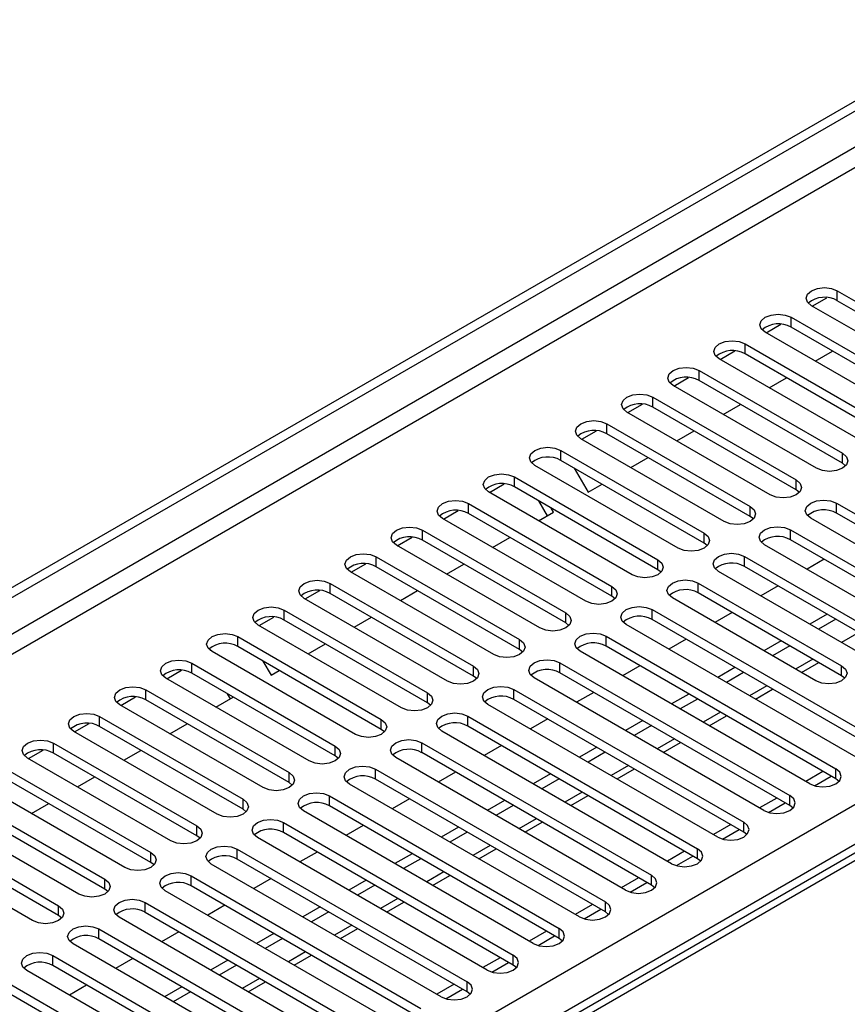
# Model space of a CAD drawing. Units: millimetres. Extents: x 5 to 12605, y 13 to 17833.
# Drawn here: x 5193 to 5294, y 3570 to 3691 of the extents above; entities that cross this region are included whole.
import ezdxf

# ---------------------------------------------------------------- set-up
doc = ezdxf.new("R2010")
doc.units = ezdxf.units.MM
doc.header["$LTSCALE"] = 60

msp = doc.modelspace()

# ---------------------------------------------------------------- linework, layer by layer
at = {"color": 7, "linetype": 'Continuous', "lineweight": 25}
for p, q in [((4114.385, 2999.344), (5789.521, 3966.38)), ((4115.446, 2998.732), (5790.582, 3965.767)), ((5292.955, 3657.674), (5310.545, 3647.52)), ((5289.879, 3655.777), (5291.681, 3656.817)), ((5310.545, 3646.296), (5292.955, 3656.45)), ((5307.363, 3645.683), (5289.773, 3655.837)), ((5287.299, 3654.409), (5304.888, 3644.255)), ((5284.222, 3652.511), (5286.025, 3653.551)), ((5304.888, 3643.03), (5287.299, 3653.184)), ((5301.706, 3642.418), (5284.117, 3652.572)), ((5278.565, 3649.245), (5280.368, 3650.286)), ((5281.642, 3651.143), (5299.231, 3640.989)), ((5290.25, 3649.031), (5292.371, 3650.256)), ((5296.049, 3639.152), (5278.46, 3649.306)), ((5299.231, 3639.764), (5281.642, 3649.918)), ((5275.985, 3647.878), (5293.574, 3637.723)), ((5272.908, 3645.98), (5274.711, 3647.02)), ((5293.574, 3636.499), (5275.985, 3646.653)), ((5284.593, 3645.765), (5286.714, 3646.99)), ((5290.392, 3635.887), (5272.803, 3646.041)), ((5270.328, 3644.612), (5287.917, 3634.458)), ((5267.252, 3642.714), (5269.054, 3643.755)), ((5287.917, 3633.233), (5270.328, 3643.387)), ((5278.936, 3642.5), (5281.058, 3643.724)), ((5284.735, 3632.621), (5267.146, 3642.775)), ((5264.671, 3641.346), (5282.26, 3631.192)), ((5384.388, 3640.196), (4666.675, 3225.869)), ((5279.078, 3629.355), (5261.489, 3639.509)), ((5261.595, 3639.448), (5263.397, 3640.489)), ((5282.26, 3629.967), (5264.671, 3640.121)), ((5273.28, 3639.234), (5275.401, 3640.459)), ((5259.014, 3638.081), (5276.604, 3627.927)), ((5267.623, 3635.968), (5269.744, 3637.193)), ((5273.422, 3626.09), (5255.832, 3636.244)), ((5276.604, 3626.702), (5259.014, 3636.856)), ((5260.659, 3635.906), (5262.373, 3632.938)), ((5293.967, 3636.193), (5293.574, 3636.499)), ((5253.357, 3634.815), (5270.947, 3624.661)), ((5250.281, 3632.917), (5252.083, 3633.958)), ((5270.947, 3623.436), (5253.357, 3633.59)), ((5262.373, 3632.938), (5264.087, 3633.927)), ((5267.765, 3622.824), (5250.175, 3632.978)), ((5288.31, 3632.927), (5287.917, 3633.233)), ((5247.701, 3631.549), (5265.29, 3621.395)), ((5257.38, 3630.056), (5256.331, 3631.874)), ((5258.13, 3630.489), (5257.831, 3631.008)), ((5292.867, 3631.6), (5321.063, 3615.323)), ((5262.108, 3619.558), (5244.519, 3629.712)), ((5244.624, 3629.651), (5246.427, 3630.692)), ((5265.29, 3620.17), (5247.701, 3630.325)), ((5256.309, 3629.437), (5258.13, 3630.489)), ((5282.654, 3629.661), (5282.26, 3629.967)), ((5317.881, 3613.486), (5289.685, 3629.763)), ((5321.063, 3614.098), (5292.867, 3630.376)), ((5238.967, 3626.386), (5240.77, 3627.426)), ((5242.044, 3628.284), (5259.633, 3618.13)), ((5250.652, 3626.172), (5252.773, 3627.396)), ((5287.21, 3628.335), (5315.406, 3612.058)), ((5256.451, 3616.293), (5238.862, 3626.447)), ((5259.633, 3616.905), (5242.044, 3627.059)), ((5276.997, 3626.396), (5276.604, 3626.702)), ((5312.224, 3610.221), (5284.028, 3626.498)), ((5315.406, 3610.833), (5287.21, 3627.11)), ((5236.387, 3625.018), (5253.976, 3614.864)), ((5281.553, 3625.069), (5299.143, 3614.915)), ((5233.31, 3623.12), (5235.113, 3624.161)), ((5253.976, 3613.639), (5236.387, 3623.793)), ((5244.995, 3622.906), (5247.116, 3624.13)), ((5299.143, 3613.69), (5281.553, 3623.844)), ((5291.36, 3624.714), (5289.239, 3623.49)), ((5250.794, 3613.027), (5233.205, 3623.181)), ((5271.34, 3623.13), (5270.947, 3623.436)), ((5295.961, 3613.078), (5278.371, 3623.232)), ((5230.73, 3621.752), (5248.319, 3611.598)), ((5275.896, 3621.803), (5293.486, 3611.649)), ((5285.703, 3621.449), (5283.582, 3620.224)), ((5227.654, 3619.855), (5229.456, 3620.895)), ((5248.319, 3610.374), (5230.73, 3620.528)), ((5239.338, 3619.64), (5241.46, 3620.865)), ((5265.683, 3619.864), (5265.29, 3620.17)), ((5293.486, 3610.425), (5275.896, 3620.579)), ((5245.137, 3609.761), (5227.548, 3619.916)), ((5290.304, 3609.812), (5272.714, 3619.967)), ((5221.997, 3616.589), (5223.799, 3617.629)), ((5225.073, 3618.487), (5242.662, 3608.333)), ((5270.24, 3618.538), (5298.435, 3602.261)), ((5280.046, 3618.183), (5277.925, 3616.959)), ((5291.713, 3617.979), (5289.592, 3616.755)), ((5239.48, 3606.496), (5221.891, 3616.65)), ((5242.662, 3607.108), (5225.073, 3617.262)), ((5233.682, 3616.375), (5235.803, 3617.599)), ((5260.026, 3616.599), (5259.633, 3616.905)), ((5295.253, 3600.424), (5267.058, 3616.701)), ((5298.435, 3601.036), (5270.24, 3617.313)), ((5292.773, 3617.367), (5290.652, 3616.142)), ((5219.416, 3615.221), (5237.006, 3605.067)), ((5264.583, 3615.272), (5292.779, 3598.995)), ((5237.006, 3603.842), (5219.416, 3613.996)), ((5228.025, 3613.109), (5230.146, 3614.334)), ((5292.779, 3597.77), (5264.583, 3614.047)), ((5274.389, 3614.917), (5272.268, 3613.693)), ((5286.056, 3614.714), (5283.935, 3613.489)), ((5287.117, 3614.101), (5284.995, 3612.877)), ((5216.106, 3613.465), (5215.927, 3613.775)), ((5233.824, 3603.23), (5216.234, 3613.384)), ((5254.369, 3613.333), (5253.976, 3613.639)), ((5289.597, 3597.158), (5261.401, 3613.435)), ((5213.759, 3611.956), (5231.349, 3601.801)), ((5222.475, 3612.23), (5223.482, 3610.487)), ((5258.926, 3612.007), (5287.122, 3595.729)), ((5268.732, 3611.652), (5266.611, 3610.427)), ((5288.557, 3610.821), (5290.678, 3612.045)), ((5210.683, 3610.058), (5212.485, 3611.098)), ((5231.349, 3600.577), (5213.759, 3610.731)), ((5223.482, 3610.487), (5224.489, 3611.068)), ((5248.712, 3610.067), (5248.319, 3610.374)), ((5287.122, 3594.505), (5258.926, 3610.782)), ((5280.399, 3611.448), (5278.278, 3610.224)), ((5281.46, 3610.836), (5279.339, 3609.611)), ((5293.879, 3610.119), (5293.486, 3610.425)), ((5228.167, 3599.965), (5210.577, 3610.119)), ((5283.94, 3593.893), (5255.744, 3610.17)), ((5208.103, 3608.69), (5225.692, 3598.536)), ((5218.489, 3607.604), (5218.147, 3608.198)), ((5253.269, 3608.741), (5281.465, 3592.464)), ((5263.076, 3608.386), (5260.954, 3607.162)), ((5274.742, 3608.182), (5272.621, 3606.958)), ((5282.9, 3607.555), (5285.021, 3608.78)), ((5222.51, 3596.699), (5204.921, 3606.853)), ((5205.026, 3606.792), (5206.829, 3607.833)), ((5225.692, 3597.311), (5208.103, 3607.465)), ((5216.711, 3606.578), (5218.832, 3607.802)), ((5243.056, 3606.802), (5242.662, 3607.108)), ((5278.283, 3590.627), (5250.087, 3606.904)), ((5281.465, 3591.239), (5253.269, 3607.516)), ((5275.803, 3607.57), (5273.682, 3606.346)), ((5199.369, 3603.526), (5201.172, 3604.567)), ((5202.446, 3605.424), (5220.035, 3595.27)), ((5211.054, 3603.312), (5213.175, 3604.537)), ((5247.612, 3605.475), (5275.808, 3589.198)), ((5257.419, 3605.121), (5255.298, 3603.896)), ((5269.085, 3604.917), (5266.964, 3603.692)), ((5277.243, 3604.29), (5279.364, 3605.514)), ((5216.853, 3593.433), (5199.264, 3603.587)), ((5220.035, 3594.045), (5202.446, 3604.199)), ((5237.399, 3603.536), (5237.006, 3603.842)), ((5272.626, 3587.361), (5244.43, 3603.638)), ((5275.808, 3587.973), (5247.612, 3604.25)), ((5270.146, 3604.304), (5268.025, 3603.08)), ((5196.789, 3602.159), (5214.378, 3592.005)), ((5241.955, 3602.21), (5270.151, 3585.933)), ((5271.586, 3601.024), (5273.707, 3602.249)), ((5193.712, 3600.261), (5195.515, 3601.301)), ((5214.378, 3590.78), (5196.789, 3600.934)), ((5205.397, 3600.047), (5207.518, 3601.271)), ((5270.151, 3584.708), (5241.955, 3600.985)), ((5251.762, 3601.855), (5249.641, 3600.63)), ((5263.429, 3601.651), (5261.307, 3600.427)), ((5264.489, 3601.039), (5262.368, 3599.814)), ((5211.196, 3590.168), (5193.607, 3600.322)), ((5231.742, 3600.271), (5231.349, 3600.577)), ((5266.969, 3584.096), (5238.773, 3600.373)), ((5191.132, 3598.893), (5208.721, 3588.739)), ((5236.298, 3598.944), (5264.494, 3582.667)), ((5246.105, 3598.589), (5243.984, 3597.365)), ((5257.772, 3598.386), (5255.651, 3597.161)), ((5265.929, 3597.758), (5268.05, 3598.983)), ((5291.194, 3598.685), (5289.072, 3597.461)), ((5208.721, 3587.514), (5191.132, 3597.668)), ((5199.74, 3596.781), (5201.862, 3598.005)), ((5226.085, 3597.005), (5225.692, 3597.311)), ((5261.312, 3580.83), (5233.116, 3597.107)), ((5264.494, 3581.442), (5236.298, 3597.719)), ((5258.832, 3597.773), (5256.711, 3596.549)), ((5290.172, 3596.917), (5292.214, 3598.096)), ((5293.172, 3597.464), (5292.779, 3597.77)), ((5205.539, 3586.902), (5187.95, 3597.056)), ((5185.475, 3595.627), (5203.064, 3585.473)), ((5194.084, 3593.515), (5196.205, 3594.74)), ((5230.642, 3595.678), (5258.837, 3579.401)), ((5240.448, 3595.324), (5238.327, 3594.099)), ((5252.115, 3595.12), (5249.994, 3593.895)), ((5260.272, 3594.493), (5262.394, 3595.717)), ((5285.537, 3595.42), (5283.416, 3594.195)), ((5284.515, 3593.652), (5286.557, 3594.831)), ((5199.882, 3583.636), (5182.293, 3593.79)), ((5203.064, 3584.249), (5185.475, 3594.403)), ((5220.428, 3593.739), (5220.035, 3594.045)), ((5255.655, 3577.564), (5227.46, 3593.841)), ((5258.837, 3578.176), (5230.642, 3594.454)), ((5253.175, 3594.508), (5251.054, 3593.283)), ((5287.515, 3594.199), (5287.122, 3594.505)), ((5179.818, 3592.362), (5197.408, 3582.208)), ((5224.985, 3592.413), (5253.181, 3576.136)), ((5254.616, 3591.227), (5256.737, 3592.452)), ((5197.408, 3580.983), (5179.818, 3591.137)), ((5253.181, 3574.911), (5224.985, 3591.188)), ((5234.791, 3592.058), (5232.67, 3590.834)), ((5246.458, 3591.854), (5244.337, 3590.63)), ((5247.519, 3591.242), (5245.397, 3590.017)), ((5279.88, 3592.154), (5277.759, 3590.93)), ((5278.859, 3590.386), (5280.9, 3591.565)), ((5281.858, 3590.933), (5281.465, 3591.239)), ((5194.226, 3580.371), (5176.636, 3590.525)), ((5214.771, 3590.474), (5214.378, 3590.78)), ((5249.999, 3574.299), (5221.803, 3590.576)), ((5219.328, 3589.147), (5247.524, 3572.87)), ((5229.134, 3588.792), (5227.013, 3587.568)), ((5248.959, 3587.962), (5251.08, 3589.186)), ((5274.223, 3588.888), (5272.102, 3587.664)), ((5209.114, 3587.208), (5208.721, 3587.514)), ((5247.524, 3571.645), (5219.328, 3587.922)), ((5240.801, 3588.589), (5238.68, 3587.364)), ((5241.862, 3587.976), (5239.741, 3586.752)), ((5273.202, 3587.121), (5275.243, 3588.299)), ((5276.201, 3587.667), (5275.808, 3587.973)), ((5244.342, 3571.033), (5216.146, 3587.31)), ((5213.671, 3585.882), (5241.867, 3569.604)), ((5223.478, 3585.527), (5221.356, 3584.302)), ((5235.144, 3585.323), (5233.023, 3584.098)), ((5243.302, 3584.696), (5245.423, 3585.92)), ((5268.566, 3585.623), (5266.445, 3584.398)), ((5267.545, 3583.855), (5269.587, 3585.034)), ((5203.458, 3583.942), (5203.064, 3584.249)), ((5238.685, 3567.767), (5210.489, 3584.045)), ((5241.867, 3568.38), (5213.671, 3584.657)), ((5236.205, 3584.711), (5234.084, 3583.486)), ((5270.544, 3584.402), (5270.151, 3584.708)), ((5208.014, 3582.616), (5236.21, 3566.339)), ((5237.645, 3581.43), (5239.766, 3582.655)), ((5236.21, 3565.114), (5208.014, 3581.391)), ((5217.821, 3582.261), (5215.7, 3581.037)), ((5229.487, 3582.057), (5227.366, 3580.833)), ((5230.548, 3581.445), (5228.427, 3580.221)), ((5262.909, 3582.357), (5260.788, 3581.133)), ((5261.888, 3580.589), (5263.93, 3581.768)), ((5264.888, 3581.136), (5264.494, 3581.442)), ((5197.801, 3580.677), (5197.408, 3580.983)), ((5233.028, 3564.502), (5204.832, 3580.779)), ((5202.357, 3579.35), (5230.553, 3563.073)), ((5212.164, 3578.996), (5210.043, 3577.771)), ((5231.988, 3578.165), (5234.109, 3579.389)), ((5257.252, 3579.092), (5255.131, 3577.867)), ((5230.553, 3561.848), (5202.357, 3578.125)), ((5223.831, 3578.792), (5221.709, 3577.567)), ((5224.891, 3578.179), (5222.77, 3576.955)), ((5256.231, 3577.324), (5258.273, 3578.502)), ((5259.231, 3577.87), (5258.837, 3578.176)), ((5227.371, 3561.236), (5199.175, 3577.513)), ((5196.7, 3576.085), (5224.896, 3559.807)), ((5206.507, 3575.73), (5204.386, 3574.505)), ((5218.174, 3575.526), (5216.053, 3574.302)), ((5226.331, 3574.899), (5228.452, 3576.124)), ((5251.596, 3575.826), (5249.474, 3574.601)), ((5221.714, 3557.971), (5193.518, 3574.248)), ((5224.896, 3558.583), (5196.7, 3574.86)), ((5219.234, 3574.914), (5217.113, 3573.689)), ((5250.574, 3574.058), (5252.616, 3575.237)), ((5253.574, 3574.605), (5253.181, 3574.911)), ((5191.044, 3572.819), (5219.239, 3556.542)), ((5200.85, 3572.464), (5198.729, 3571.24)), ((5212.517, 3572.26), (5210.396, 3571.036)), ((5220.675, 3571.633), (5222.796, 3572.858)), ((5245.939, 3572.56), (5243.818, 3571.336)), ((5244.917, 3570.792), (5246.959, 3571.971)), ((5219.239, 3555.317), (5191.044, 3571.594)), ((5213.578, 3571.648), (5211.456, 3570.424)), ((5247.917, 3571.339), (5247.524, 3571.645))]:
    msp.add_line(p, q, dxfattribs=at)
at = {"color": 8, "linetype": 'Continuous', "lineweight": 25}
for p, q in [((5790.582, 3961.276), (4115.446, 2994.241)), ((4116.507, 2992.404), (5791.642, 3959.439)), ((4273.307, 3004.752), (5770.252, 3868.92)), ((5772.374, 3865.246), (4275.429, 3001.078)), ((5292.955, 3656.45), (5292.955, 3657.674)), ((5287.299, 3653.184), (5287.299, 3654.409)), ((5281.642, 3649.918), (5281.642, 3651.143)), ((5275.985, 3646.653), (5275.985, 3647.878)), ((5270.328, 3643.387), (5270.328, 3644.612)), ((5264.671, 3640.121), (5264.671, 3641.346)), ((5385.763, 3640.06), (4668.05, 3225.733)), ((5259.014, 3636.856), (5259.014, 3638.081)), ((5293.574, 3636.499), (5293.574, 3637.723)), ((5253.357, 3633.59), (5253.357, 3634.815)), ((5287.917, 3633.233), (5287.917, 3634.458)), ((5247.701, 3630.325), (5247.701, 3631.549)), ((5282.26, 3629.967), (5282.26, 3631.192)), ((5292.867, 3630.376), (5292.867, 3631.6)), ((5242.044, 3627.059), (5242.044, 3628.284)), ((5276.604, 3626.702), (5276.604, 3627.927)), ((5287.21, 3627.11), (5287.21, 3628.335)), ((5236.387, 3623.793), (5236.387, 3625.018)), ((5281.553, 3623.844), (5281.553, 3625.069)), ((5270.947, 3623.436), (5270.947, 3624.661)), ((5230.73, 3620.528), (5230.73, 3621.752)), ((5265.29, 3620.17), (5265.29, 3621.395)), ((5275.896, 3620.579), (5275.896, 3621.803)), ((5225.073, 3617.262), (5225.073, 3618.487)), ((5259.633, 3616.905), (5259.633, 3618.13)), ((5270.24, 3617.313), (5270.24, 3618.538)), ((5219.416, 3613.996), (5219.416, 3615.221)), ((5264.583, 3614.047), (5264.583, 3615.272)), ((5295.602, 3615.734), (5293.481, 3614.509)), ((5253.976, 3613.639), (5253.976, 3614.864)), ((5213.759, 3610.731), (5213.759, 3611.956)), ((5248.319, 3610.374), (5248.319, 3611.598)), ((5258.926, 3610.782), (5258.926, 3612.007)), ((5289.945, 3612.468), (5287.824, 3611.244)), ((5293.486, 3610.425), (5293.486, 3611.649)), ((5284.289, 3609.203), (5282.167, 3607.978)), ((5208.103, 3607.465), (5208.103, 3608.69)), ((5242.662, 3607.108), (5242.662, 3608.333)), ((5253.269, 3607.516), (5253.269, 3608.741)), ((5278.632, 3605.937), (5276.511, 3604.713)), ((5202.446, 3604.199), (5202.446, 3605.424)), ((5237.006, 3603.842), (5237.006, 3605.067)), ((5247.612, 3604.25), (5247.612, 3605.475)), ((5196.789, 3600.934), (5196.789, 3602.159)), ((5241.955, 3600.985), (5241.955, 3602.21)), ((5272.975, 3602.671), (5270.854, 3601.447)), ((5231.349, 3600.577), (5231.349, 3601.801)), ((5225.692, 3597.311), (5225.692, 3598.536)), ((5236.298, 3597.719), (5236.298, 3598.944)), ((5267.318, 3599.406), (5265.197, 3598.181)), ((5292.779, 3597.77), (5292.779, 3598.995)), ((5261.661, 3596.14), (5259.54, 3594.916)), ((5220.035, 3594.045), (5220.035, 3595.27)), ((5230.642, 3594.454), (5230.642, 3595.678)), ((5287.122, 3594.505), (5287.122, 3595.729)), ((5224.985, 3591.188), (5224.985, 3592.413)), ((5256.004, 3592.875), (5253.883, 3591.65)), ((5281.465, 3591.239), (5281.465, 3592.464)), ((5214.378, 3590.78), (5214.378, 3592.005)), ((5208.721, 3587.514), (5208.721, 3588.739)), ((5219.328, 3587.922), (5219.328, 3589.147)), ((5250.348, 3589.609), (5248.226, 3588.384)), ((5275.808, 3587.973), (5275.808, 3589.198)), ((5244.691, 3586.343), (5242.569, 3585.119)), ((5203.064, 3584.249), (5203.064, 3585.473)), ((5213.671, 3584.657), (5213.671, 3585.882)), ((5270.151, 3584.708), (5270.151, 3585.933)), ((5208.014, 3581.391), (5208.014, 3582.616)), ((5239.034, 3583.078), (5236.913, 3581.853)), ((5264.494, 3581.442), (5264.494, 3582.667)), ((5197.408, 3580.983), (5197.408, 3582.208)), ((5202.357, 3578.125), (5202.357, 3579.35)), ((5233.377, 3579.812), (5231.256, 3578.587)), ((5258.837, 3578.176), (5258.837, 3579.401)), ((5227.72, 3576.546), (5225.599, 3575.322)), ((5196.7, 3574.86), (5196.7, 3576.085)), ((5253.181, 3574.911), (5253.181, 3576.136)), ((5222.063, 3573.281), (5219.942, 3572.056)), ((5247.524, 3571.645), (5247.524, 3572.87))]:
    msp.add_line(p, q, dxfattribs=at)
at = {"color": 7, "linetype": 'Continuous', "lineweight": 25, "flags": 128}
for points in [[(5289.773, 3655.837), (5289.286, 3656.259), (5289.114, 3656.756), (5289.286, 3657.253), (5289.773, 3657.674), (5290.503, 3657.956), (5291.364, 3658.055), (5292.225, 3657.956), (5292.955, 3657.674)], [(5284.117, 3652.572), (5283.629, 3652.993), (5283.458, 3653.49), (5283.629, 3653.987), (5284.117, 3654.409), (5284.846, 3654.69), (5285.708, 3654.789), (5286.569, 3654.69), (5287.299, 3654.409)], [(5278.46, 3649.306), (5277.972, 3649.728), (5277.801, 3650.225), (5277.972, 3650.722), (5278.46, 3651.143), (5279.19, 3651.425), (5280.051, 3651.524), (5280.912, 3651.425), (5281.642, 3651.143)], [(5272.803, 3646.041), (5272.315, 3646.462), (5272.144, 3646.959), (5272.315, 3647.456), (5272.803, 3647.878), (5273.533, 3648.159), (5274.394, 3648.258), (5275.255, 3648.159), (5275.985, 3647.878)], [(5267.146, 3642.775), (5266.658, 3643.196), (5266.487, 3643.693), (5266.658, 3644.19), (5267.146, 3644.612), (5267.876, 3644.893), (5268.737, 3644.992), (5269.598, 3644.893), (5270.328, 3644.612)], [(5261.489, 3639.509), (5261.001, 3639.931), (5260.83, 3640.428), (5261.001, 3640.925), (5261.489, 3641.346), (5262.219, 3641.628), (5263.08, 3641.727), (5263.941, 3641.628), (5264.671, 3641.346)], [(5255.832, 3636.244), (5255.345, 3636.665), (5255.173, 3637.162), (5255.345, 3637.659), (5255.832, 3638.081), (5256.562, 3638.362), (5257.423, 3638.461), (5258.284, 3638.362), (5259.014, 3638.081)], [(5293.574, 3637.723), (5294.062, 3637.302), (5294.233, 3636.805), (5294.062, 3636.308), (5293.574, 3635.887), (5292.844, 3635.605), (5291.983, 3635.506), (5291.122, 3635.605), (5290.392, 3635.887)], [(5250.175, 3632.978), (5249.688, 3633.399), (5249.516, 3633.897), (5249.688, 3634.394), (5250.175, 3634.815), (5250.905, 3635.097), (5251.766, 3635.195), (5252.627, 3635.097), (5253.357, 3634.815)], [(5287.917, 3634.458), (5288.405, 3634.036), (5288.576, 3633.539), (5288.405, 3633.042), (5287.917, 3632.621), (5287.187, 3632.339), (5286.326, 3632.24), (5285.465, 3632.339), (5284.735, 3632.621)], [(5244.519, 3629.712), (5244.031, 3630.134), (5243.86, 3630.631), (5244.031, 3631.128), (5244.519, 3631.549), (5245.249, 3631.831), (5246.11, 3631.93), (5246.971, 3631.831), (5247.701, 3631.549)], [(5282.26, 3631.192), (5282.748, 3630.771), (5282.919, 3630.274), (5282.748, 3629.777), (5282.26, 3629.355), (5281.53, 3629.074), (5280.669, 3628.975), (5279.808, 3629.074), (5279.078, 3629.355)], [(5289.685, 3629.763), (5289.197, 3630.185), (5289.026, 3630.682), (5289.197, 3631.179), (5289.685, 3631.6), (5290.415, 3631.882), (5291.276, 3631.981), (5292.137, 3631.882), (5292.867, 3631.6)], [(5238.862, 3626.447), (5238.374, 3626.868), (5238.203, 3627.365), (5238.374, 3627.862), (5238.862, 3628.284), (5239.592, 3628.565), (5240.453, 3628.664), (5241.314, 3628.565), (5242.044, 3628.284)], [(5284.028, 3626.498), (5283.54, 3626.919), (5283.369, 3627.416), (5283.54, 3627.913), (5284.028, 3628.335), (5284.758, 3628.616), (5285.619, 3628.715), (5286.48, 3628.616), (5287.21, 3628.335)], [(5276.604, 3627.927), (5277.091, 3627.505), (5277.263, 3627.008), (5277.091, 3626.511), (5276.604, 3626.09), (5275.874, 3625.808), (5275.013, 3625.709), (5274.151, 3625.808), (5273.422, 3626.09)], [(5233.205, 3623.181), (5232.717, 3623.603), (5232.546, 3624.1), (5232.717, 3624.597), (5233.205, 3625.018), (5233.935, 3625.3), (5234.796, 3625.399), (5235.657, 3625.3), (5236.387, 3625.018)], [(5278.371, 3623.232), (5277.884, 3623.654), (5277.712, 3624.151), (5277.884, 3624.648), (5278.371, 3625.069), (5279.101, 3625.351), (5279.962, 3625.45), (5280.823, 3625.351), (5281.553, 3625.069)], [(5270.947, 3624.661), (5271.434, 3624.24), (5271.606, 3623.742), (5271.434, 3623.245), (5270.947, 3622.824), (5270.217, 3622.542), (5269.356, 3622.444), (5268.495, 3622.542), (5267.765, 3622.824)], [(5227.548, 3619.916), (5227.06, 3620.337), (5226.889, 3620.834), (5227.06, 3621.331), (5227.548, 3621.752), (5228.278, 3622.034), (5229.139, 3622.133), (5230, 3622.034), (5230.73, 3621.752)], [(5265.29, 3621.395), (5265.778, 3620.974), (5265.949, 3620.477), (5265.778, 3619.98), (5265.29, 3619.558), (5264.56, 3619.277), (5263.699, 3619.178), (5262.838, 3619.277), (5262.108, 3619.558)], [(5272.714, 3619.967), (5272.227, 3620.388), (5272.055, 3620.885), (5272.227, 3621.382), (5272.714, 3621.803), (5273.444, 3622.085), (5274.305, 3622.184), (5275.166, 3622.085), (5275.896, 3621.803)], [(5221.891, 3616.65), (5221.403, 3617.071), (5221.232, 3617.568), (5221.403, 3618.065), (5221.891, 3618.487), (5222.621, 3618.768), (5223.482, 3618.867), (5224.343, 3618.768), (5225.073, 3618.487)], [(5267.058, 3616.701), (5266.57, 3617.122), (5266.399, 3617.619), (5266.57, 3618.116), (5267.058, 3618.538), (5267.788, 3618.819), (5268.649, 3618.918), (5269.51, 3618.819), (5270.24, 3618.538)], [(5259.633, 3618.13), (5260.121, 3617.708), (5260.292, 3617.211), (5260.121, 3616.714), (5259.633, 3616.293), (5258.903, 3616.011), (5258.042, 3615.912), (5257.181, 3616.011), (5256.451, 3616.293)], [(5216.234, 3613.384), (5215.747, 3613.806), (5215.575, 3614.303), (5215.747, 3614.8), (5216.234, 3615.221), (5216.964, 3615.503), (5217.825, 3615.602), (5218.686, 3615.503), (5219.416, 3615.221)], [(5261.401, 3613.435), (5260.913, 3613.857), (5260.742, 3614.354), (5260.913, 3614.851), (5261.401, 3615.272), (5262.131, 3615.554), (5262.992, 3615.653), (5263.853, 3615.554), (5264.583, 3615.272)], [(5253.976, 3614.864), (5254.464, 3614.443), (5254.635, 3613.946), (5254.464, 3613.448), (5253.976, 3613.027), (5253.246, 3612.746), (5252.385, 3612.647), (5251.524, 3612.746), (5250.794, 3613.027)], [(5210.577, 3610.119), (5210.09, 3610.54), (5209.918, 3611.037), (5210.09, 3611.534), (5210.577, 3611.956), (5211.307, 3612.237), (5212.168, 3612.336), (5213.029, 3612.237), (5213.759, 3611.956)], [(5248.319, 3611.598), (5248.807, 3611.177), (5248.978, 3610.68), (5248.807, 3610.183), (5248.319, 3609.761), (5247.589, 3609.48), (5246.728, 3609.381), (5245.867, 3609.48), (5245.137, 3609.761)], [(5255.744, 3610.17), (5255.256, 3610.591), (5255.085, 3611.088), (5255.256, 3611.585), (5255.744, 3612.007), (5256.474, 3612.288), (5257.335, 3612.387), (5258.196, 3612.288), (5258.926, 3612.007)], [(5293.486, 3611.649), (5293.973, 3611.228), (5294.145, 3610.731), (5293.973, 3610.234), (5293.486, 3609.812), (5292.756, 3609.531), (5291.895, 3609.432), (5291.034, 3609.531), (5290.304, 3609.812)], [(5204.921, 3606.853), (5204.433, 3607.274), (5204.262, 3607.771), (5204.433, 3608.269), (5204.921, 3608.69), (5205.651, 3608.971), (5206.512, 3609.07), (5207.373, 3608.971), (5208.103, 3608.69)], [(5242.662, 3608.333), (5243.15, 3607.911), (5243.321, 3607.414), (5243.15, 3606.917), (5242.662, 3606.496), (5241.932, 3606.214), (5241.071, 3606.115), (5240.21, 3606.214), (5239.48, 3606.496)], [(5250.087, 3606.904), (5249.599, 3607.325), (5249.428, 3607.823), (5249.599, 3608.32), (5250.087, 3608.741), (5250.817, 3609.023), (5251.678, 3609.121), (5252.539, 3609.023), (5253.269, 3608.741)], [(5199.264, 3603.587), (5198.776, 3604.009), (5198.605, 3604.506), (5198.776, 3605.003), (5199.264, 3605.424), (5199.994, 3605.706), (5200.855, 3605.805), (5201.716, 3605.706), (5202.446, 3605.424)], [(5244.43, 3603.638), (5243.942, 3604.06), (5243.771, 3604.557), (5243.942, 3605.054), (5244.43, 3605.475), (5245.16, 3605.757), (5246.021, 3605.856), (5246.882, 3605.757), (5247.612, 3605.475)], [(5237.006, 3605.067), (5237.493, 3604.646), (5237.665, 3604.149), (5237.493, 3603.652), (5237.006, 3603.23), (5236.276, 3602.949), (5235.415, 3602.85), (5234.554, 3602.949), (5233.824, 3603.23)], [(5193.607, 3600.322), (5193.119, 3600.743), (5192.948, 3601.24), (5193.119, 3601.737), (5193.607, 3602.159), (5194.337, 3602.44), (5195.198, 3602.539), (5196.059, 3602.44), (5196.789, 3602.159)], [(5238.773, 3600.373), (5238.286, 3600.794), (5238.114, 3601.291), (5238.286, 3601.788), (5238.773, 3602.21), (5239.503, 3602.491), (5240.364, 3602.59), (5241.225, 3602.491), (5241.955, 3602.21)], [(5231.349, 3601.801), (5231.836, 3601.38), (5232.008, 3600.883), (5231.836, 3600.386), (5231.349, 3599.965), (5230.619, 3599.683), (5229.758, 3599.584), (5228.897, 3599.683), (5228.167, 3599.965)], [(5225.692, 3598.536), (5226.18, 3598.114), (5226.351, 3597.617), (5226.18, 3597.12), (5225.692, 3596.699), (5224.962, 3596.417), (5224.101, 3596.318), (5223.24, 3596.417), (5222.51, 3596.699)], [(5233.116, 3597.107), (5232.629, 3597.529), (5232.457, 3598.026), (5232.629, 3598.523), (5233.116, 3598.944), (5233.846, 3599.226), (5234.707, 3599.324), (5235.568, 3599.226), (5236.298, 3598.944)], [(5289.597, 3597.158), (5290.327, 3596.877), (5291.188, 3596.778), (5292.049, 3596.877), (5292.779, 3597.158), (5293.266, 3597.58), (5293.438, 3598.077), (5293.266, 3598.574), (5292.779, 3598.995)], [(5227.46, 3593.841), (5226.972, 3594.263), (5226.801, 3594.76), (5226.972, 3595.257), (5227.46, 3595.678), (5228.19, 3595.96), (5229.051, 3596.059), (5229.912, 3595.96), (5230.642, 3595.678)], [(5220.035, 3595.27), (5220.523, 3594.849), (5220.694, 3594.352), (5220.523, 3593.855), (5220.035, 3593.433), (5219.305, 3593.152), (5218.444, 3593.053), (5217.583, 3593.152), (5216.853, 3593.433)], [(5283.94, 3593.893), (5284.67, 3593.611), (5285.531, 3593.512), (5286.392, 3593.611), (5287.122, 3593.893), (5287.609, 3594.314), (5287.781, 3594.811), (5287.609, 3595.308), (5287.122, 3595.729)], [(5221.803, 3590.576), (5221.315, 3590.997), (5221.144, 3591.494), (5221.315, 3591.991), (5221.803, 3592.413), (5222.533, 3592.694), (5223.394, 3592.793), (5224.255, 3592.694), (5224.985, 3592.413)], [(5278.283, 3590.627), (5279.013, 3590.345), (5279.874, 3590.246), (5280.735, 3590.345), (5281.465, 3590.627), (5281.953, 3591.048), (5282.124, 3591.545), (5281.953, 3592.042), (5281.465, 3592.464)], [(5214.378, 3592.005), (5214.866, 3591.583), (5215.037, 3591.086), (5214.866, 3590.589), (5214.378, 3590.168), (5213.648, 3589.886), (5212.787, 3589.787), (5211.926, 3589.886), (5211.196, 3590.168)], [(5208.721, 3588.739), (5209.209, 3588.318), (5209.38, 3587.82), (5209.209, 3587.323), (5208.721, 3586.902), (5207.991, 3586.62), (5207.13, 3586.522), (5206.269, 3586.62), (5205.539, 3586.902)], [(5216.146, 3587.31), (5215.658, 3587.732), (5215.487, 3588.229), (5215.658, 3588.726), (5216.146, 3589.147), (5216.876, 3589.429), (5217.737, 3589.528), (5218.598, 3589.429), (5219.328, 3589.147)], [(5272.626, 3587.361), (5273.356, 3587.08), (5274.217, 3586.981), (5275.078, 3587.08), (5275.808, 3587.361), (5276.296, 3587.783), (5276.467, 3588.28), (5276.296, 3588.777), (5275.808, 3589.198)], [(5210.489, 3584.045), (5210.001, 3584.466), (5209.83, 3584.963), (5210.001, 3585.46), (5210.489, 3585.882), (5211.219, 3586.163), (5212.08, 3586.262), (5212.941, 3586.163), (5213.671, 3585.882)], [(5203.064, 3585.473), (5203.552, 3585.052), (5203.723, 3584.555), (5203.552, 3584.058), (5203.064, 3583.636), (5202.334, 3583.355), (5201.473, 3583.256), (5200.612, 3583.355), (5199.882, 3583.636)], [(5266.969, 3584.096), (5267.699, 3583.814), (5268.56, 3583.715), (5269.421, 3583.814), (5270.151, 3584.096), (5270.639, 3584.517), (5270.81, 3585.014), (5270.639, 3585.511), (5270.151, 3585.933)], [(5204.832, 3580.779), (5204.344, 3581.2), (5204.173, 3581.697), (5204.344, 3582.194), (5204.832, 3582.616), (5205.562, 3582.897), (5206.423, 3582.996), (5207.284, 3582.897), (5208.014, 3582.616)], [(5261.312, 3580.83), (5262.042, 3580.548), (5262.903, 3580.45), (5263.764, 3580.548), (5264.494, 3580.83), (5264.982, 3581.251), (5265.153, 3581.748), (5264.982, 3582.246), (5264.494, 3582.667)], [(5197.408, 3582.208), (5197.895, 3581.786), (5198.067, 3581.289), (5197.895, 3580.792), (5197.408, 3580.371), (5196.678, 3580.089), (5195.817, 3579.99), (5194.956, 3580.089), (5194.226, 3580.371)], [(5199.175, 3577.513), (5198.688, 3577.935), (5198.516, 3578.432), (5198.688, 3578.929), (5199.175, 3579.35), (5199.905, 3579.632), (5200.766, 3579.731), (5201.627, 3579.632), (5202.357, 3579.35)], [(5255.655, 3577.564), (5256.385, 3577.283), (5257.246, 3577.184), (5258.108, 3577.283), (5258.837, 3577.564), (5259.325, 3577.986), (5259.496, 3578.483), (5259.325, 3578.98), (5258.837, 3579.401)], [(5193.518, 3574.248), (5193.031, 3574.669), (5192.859, 3575.166), (5193.031, 3575.663), (5193.518, 3576.085), (5194.248, 3576.366), (5195.109, 3576.465), (5195.971, 3576.366), (5196.7, 3576.085)], [(5249.999, 3574.299), (5250.729, 3574.017), (5251.59, 3573.918), (5252.451, 3574.017), (5253.181, 3574.299), (5253.668, 3574.72), (5253.84, 3575.217), (5253.668, 3575.714), (5253.181, 3576.136)], [(5244.342, 3571.033), (5245.072, 3570.752), (5245.933, 3570.653), (5246.794, 3570.752), (5247.524, 3571.033), (5248.011, 3571.454), (5248.183, 3571.952), (5248.012, 3572.449), (5247.524, 3572.87)]]:
    msp.add_lwpolyline(points, dxfattribs=at)
at = {"color": 7, "linetype": 'Continuous', "lineweight": 25}
for centre, radius, start, end in [((5291.388, 3653.727), 3.142, 60.06556, 129.71986), ((5285.731, 3650.462), 3.141, 60.06442, 129.721), ((5280.074, 3647.196), 3.141, 60.06452, 129.72091), ((5274.417, 3643.93), 3.142, 60.06597, 129.72011), ((5268.76, 3640.665), 3.142, 60.06556, 129.71986), ((5263.103, 3637.399), 3.141, 60.06442, 129.721), ((5257.447, 3634.133), 3.141, 60.06452, 129.72091), ((5251.79, 3630.868), 3.142, 60.06597, 129.72011), ((5246.133, 3627.602), 3.142, 60.06556, 129.71986), ((5291.299, 3627.653), 3.142, 60.06603, 129.71984), ((5240.476, 3624.337), 3.141, 60.06442, 129.721), ((5285.642, 3624.388), 3.141, 60.06489, 129.72098), ((5234.819, 3621.071), 3.141, 60.06425, 129.72117), ((5279.986, 3621.122), 3.141, 60.06498, 129.72089), ((5229.162, 3617.805), 3.142, 60.06556, 129.71986), ((5274.329, 3617.856), 3.142, 60.06644, 129.72009), ((5223.505, 3614.54), 3.141, 60.06442, 129.721), ((5268.672, 3614.591), 3.142, 60.06603, 129.71984), ((5217.849, 3611.274), 3.141, 60.06452, 129.72091), ((5263.015, 3611.325), 3.141, 60.06489, 129.72098), ((5212.192, 3608.008), 3.142, 60.06597, 129.72011), ((5257.358, 3608.059), 3.141, 60.06472, 129.72115), ((5206.535, 3604.743), 3.142, 60.06556, 129.71986), ((5251.701, 3604.794), 3.142, 60.06603, 129.71984), ((5200.878, 3601.477), 3.141, 60.06442, 129.721), ((5246.044, 3601.528), 3.141, 60.06489, 129.72098), ((5195.221, 3598.211), 3.141, 60.06452, 129.72091), ((5240.388, 3598.262), 3.141, 60.06498, 129.72089), ((5234.731, 3594.997), 3.142, 60.06644, 129.72009), ((5229.074, 3591.731), 3.142, 60.06603, 129.71984), ((5223.417, 3588.466), 3.141, 60.06489, 129.72098), ((5217.76, 3585.2), 3.141, 60.06498, 129.72089), ((5212.103, 3581.934), 3.142, 60.06644, 129.72009), ((5206.447, 3578.669), 3.142, 60.06603, 129.71984), ((5200.79, 3575.403), 3.141, 60.06489, 129.72098), ((5195.133, 3572.137), 3.141, 60.06472, 129.72115)]:
    msp.add_arc(centre, radius, start, end, dxfattribs=at)

doc.saveas('drawing.dxf')
